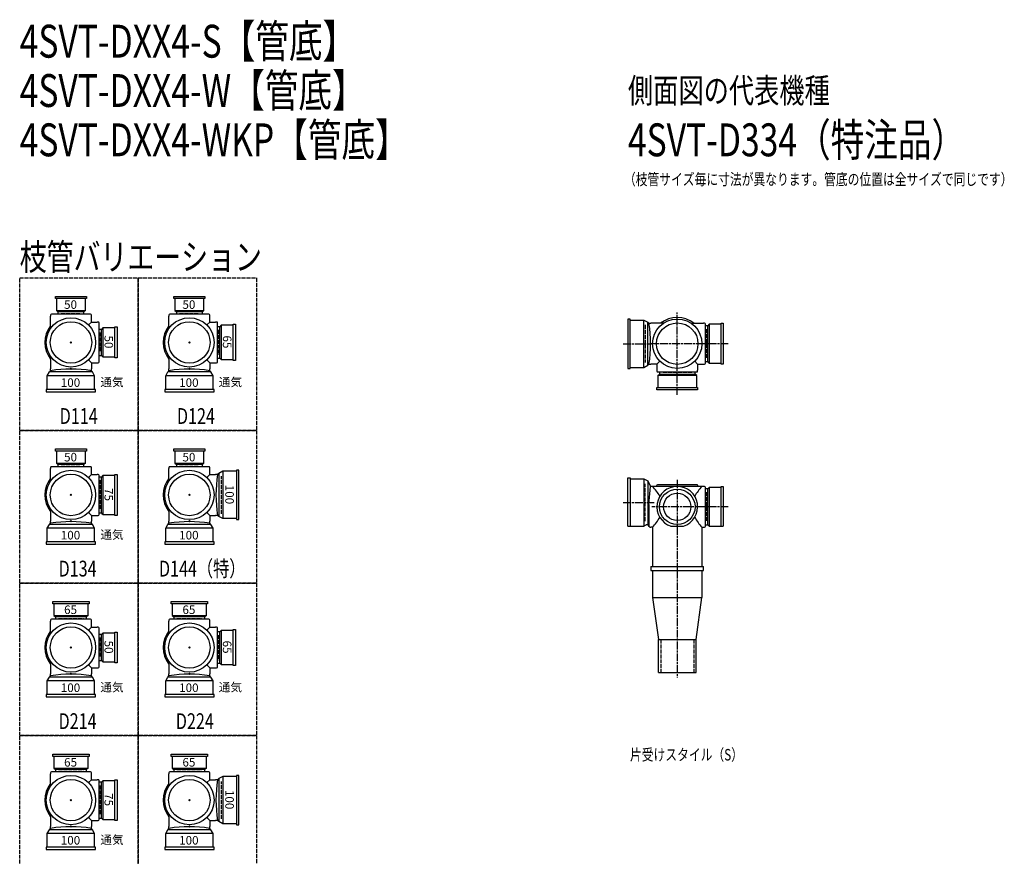
# Model space of a CAD drawing. Extents: x 0 to 12514, y -4107 to 785.
# Drawn here: x 0 to 2995, y -1759 to 785 of the extents above; entities that cross this region are included whole.
import ezdxf

# ---------------------------------------------------------------- set-up
doc = ezdxf.new("R2010")
doc.units = 0
doc.header["$PDMODE"] = 35
doc.header["$PDSIZE"] = 2
doc.linetypes.add('ACAD_ISO02W100', pattern=[15, 12, -3])
doc.linetypes.add('ACAD_ISO08W100', pattern=[36, 24, -3, 6, -3])
doc.layers.get('0').update_dxf_attribs({"linetype": 'CONTINUOUS'})
for name, color, linetype in [('CENTER', 2, 'ACAD_ISO08W100'), ('DOTS', 1, 'CONTINUOUS'), ('HIDDEN', 2, 'ACAD_ISO02W100'), ('OBJECT', 4, 'CONTINUOUS'), ('SLIM', 2, 'CONTINUOUS')]:
    doc.layers.add(name, color=color, linetype=linetype)
doc.styles.get("Standard").update_dxf_attribs({"font": 'simplex.shx', "width": 0.75, "bigfont": 'bigfont.shx'})

# ---------------------------------------------------------------- blocks, each defined once
blk = doc.blocks.new('*U194')
at = {"layer": 'SLIM'}
blk.add_text('65', height=26, dxfattribs=at).set_placement((495, -1486))
blk = doc.blocks.new('*U195')
at = {"layer": 'SLIM'}
blk.add_text('100', height=26, rotation=270, dxfattribs=at).set_placement((625.3, -1557))
blk = doc.blocks.new('*U196')
at = {"layer": 'SLIM'}
blk.add_text('100', height=26, dxfattribs=at).set_placement((485, -1723.3))
blk = doc.blocks.new('*U197')
at = {"layer": 'SLIM'}
blk.add_text('65', height=26, dxfattribs=at).set_placement((135, -1486))
blk = doc.blocks.new('*U198')
at = {"layer": 'SLIM'}
blk.add_text('75', height=26, rotation=270, dxfattribs=at).set_placement((258, -1567))
blk = doc.blocks.new('*U199')
at = {"layer": 'SLIM'}
blk.add_text('100', height=26, dxfattribs=at).set_placement((125, -1723.3))
blk = doc.blocks.new('*U200')
at = {"layer": 'SLIM'}
blk.add_text('通気', height=26, dxfattribs=at).set_placement((245.3, -1721.6))
blk = doc.blocks.new('*U201')
at = {"layer": 'SLIM'}
blk.add_text('65', height=26, dxfattribs=at).set_placement((135, -1022))
blk = doc.blocks.new('*U202')
at = {"layer": 'SLIM'}
blk.add_text('50', height=26, rotation=270, dxfattribs=at).set_placement((258, -1103))
blk = doc.blocks.new('*U203')
at = {"layer": 'SLIM'}
blk.add_text('100', height=26, dxfattribs=at).set_placement((125, -1259.3))
blk = doc.blocks.new('*U204')
at = {"layer": 'SLIM'}
blk.add_text('通気', height=26, dxfattribs=at).set_placement((245.3, -1257.6))
blk = doc.blocks.new('*U205')
at = {"layer": 'SLIM'}
blk.add_text('65', height=26, dxfattribs=at).set_placement((495, -1022))
blk = doc.blocks.new('*U206')
at = {"layer": 'SLIM'}
blk.add_text('65', height=26, rotation=270, dxfattribs=at).set_placement((618, -1103))
blk = doc.blocks.new('*U207')
at = {"layer": 'SLIM'}
blk.add_text('100', height=26, dxfattribs=at).set_placement((485, -1259.3))
blk = doc.blocks.new('*U208')
at = {"layer": 'SLIM'}
blk.add_text('通気', height=26, dxfattribs=at).set_placement((605.3, -1257.6))
blk = doc.blocks.new('*U209')
at = {"layer": 'SLIM'}
blk.add_text('50', height=26, dxfattribs=at).set_placement((495, -558))
blk = doc.blocks.new('*U210')
at = {"layer": 'SLIM'}
blk.add_text('100', height=26, rotation=270, dxfattribs=at).set_placement((625.3, -629))
blk = doc.blocks.new('*U211')
at = {"layer": 'SLIM'}
blk.add_text('100', height=26, dxfattribs=at).set_placement((485, -795.3))
blk = doc.blocks.new('*U212')
at = {"layer": 'SLIM'}
blk.add_text('50', height=26, dxfattribs=at).set_placement((135, -558))
blk = doc.blocks.new('*U213')
at = {"layer": 'SLIM'}
blk.add_text('75', height=26, rotation=270, dxfattribs=at).set_placement((258, -639))
blk = doc.blocks.new('*U214')
at = {"layer": 'SLIM'}
blk.add_text('100', height=26, dxfattribs=at).set_placement((125, -795.3))
blk = doc.blocks.new('*U215')
at = {"layer": 'SLIM'}
blk.add_text('通気', height=26, dxfattribs=at).set_placement((245.3, -793.6))
blk = doc.blocks.new('*U216')
at = {"layer": 'SLIM'}
blk.add_text('50', height=26, dxfattribs=at).set_placement((135, -94))
blk = doc.blocks.new('*U217')
at = {"layer": 'SLIM'}
blk.add_text('50', height=26, rotation=270, dxfattribs=at).set_placement((258, -175))
blk = doc.blocks.new('*U218')
at = {"layer": 'SLIM'}
blk.add_text('100', height=26, dxfattribs=at).set_placement((125, -331.3))
blk = doc.blocks.new('*U219')
at = {"layer": 'SLIM'}
blk.add_text('通気', height=26, dxfattribs=at).set_placement((245.3, -329.6))
blk = doc.blocks.new('*U220')
at = {"layer": 'SLIM'}
blk.add_text('50', height=26, dxfattribs=at).set_placement((495, -94))
blk = doc.blocks.new('*U221')
at = {"layer": 'SLIM'}
blk.add_text('65', height=26, rotation=270, dxfattribs=at).set_placement((618, -175))
blk = doc.blocks.new('*U222')
at = {"layer": 'SLIM'}
blk.add_text('100', height=26, dxfattribs=at).set_placement((485, -331.3))
blk = doc.blocks.new('*U223')
at = {"layer": 'SLIM'}
blk.add_text('通気', height=26, dxfattribs=at).set_placement((605.3, -329.6))

msp = doc.modelspace()

# ---------------------------------------------------------------- linework, layer by layer
at = {"layer": 'CENTER'}
for p, q in [((2000, -280), (2000, -105)), ((1835, -200), (1920, -200)), ((2080, -200), (1920, -200)), ((2155, -200), (2080, -200)), ((2000, -355), (2000, -280)), ((2000, -614), (2000, -890)), ((1835, -683), (1929.6, -683)), ((2077, -696), (1923, -696)), ((2155, -696), (2071, -696)), ((2000, -890), (2000, -1215))]:
    msp.add_line(p, q, dxfattribs=at)
at = {"layer": 'DOTS'}
for p in [(156, -196), (516, -196), (2000, -200), (156, -276), (516, -276), (156, -660), (516, -660), (156, -740), (516, -740), (2000, -755), (156, -1124), (516, -1124), (156, -1204), (516, -1204), (156, -1588), (516, -1588), (156, -1668), (516, -1668)]:
    msp.add_point(p, dxfattribs=at)
at = {"layer": 'HIDDEN'}
for p, q in [((126, -108), (186, -108)), ((486, -108), (546, -108)), ((1902, -143), (1902, -257)), ((244, -166), (244, -226)), ((604, -158), (604, -234)), ((2088, -155.5), (2088, -244.5)), ((2044.5, -288), (1955.5, -288)), ((126, -572), (186, -572)), ((486, -572), (546, -572)), ((244, -615.5), (244, -704.5)), ((614, -717), (614, -603)), ((1902, -740), (1902, -626)), ((2088, -651.5), (2088, -740.5)), ((118, -1036), (194, -1036)), ((478, -1036), (554, -1036)), ((244, -1094), (244, -1154)), ((604, -1086), (604, -1162)), ((1950, -1100), (1950, -1200)), ((2050, -1100), (2050, -1200)), ((118, -1500), (194, -1500)), ((478, -1500), (554, -1500)), ((244, -1543.5), (244, -1632.5)), ((614, -1645), (614, -1531))]:
    msp.add_line(p, q, dxfattribs=at)
for points in [[(0, 0), (360, 0), (360, -464), (0, -464)], [(360, 0), (720, 0), (720, -464), (360, -464)], [(0, -464), (360, -464), (360, -928), (0, -928)], [(360, -464), (720, -464), (720, -928), (360, -928)], [(0, -928), (360, -928), (360, -1392), (0, -1392)], [(360, -928), (720, -928), (720, -1392), (360, -1392)], [(0, -1392), (360, -1392), (360, -1856), (0, -1856)], [(360, -1392), (720, -1392), (720, -1856), (360, -1856)]]:
    msp.add_lwpolyline(points, close=True, dxfattribs=at)
at = {"layer": 'OBJECT'}
for p, q in [((109, -63), (109, -56)), ((109, -56), (203, -56)), ((203, -56), (203, -63)), ((469, -63), (469, -56)), ((469, -56), (563, -56)), ((563, -56), (563, -63)), ((203, -63), (109, -63)), ((112, -63), (112, -99)), ((200, -99), (200, -63)), ((563, -63), (469, -63)), ((472, -63), (472, -99)), ((560, -99), (560, -63)), ((94, -113), (94, -116)), ((94, -153.8), (94, -116)), ((215, -110), (97, -110)), ((112, -99), (200, -99)), ((112, -99), (116.5, -103)), ((116.5, -103), (116.5, -110)), ((195.5, -103), (116.5, -103)), ((200, -99), (195.5, -103)), ((195.5, -110), (195.5, -103)), ((218, -116), (218, -113)), ((218, -134), (218, -116)), ((454, -113), (454, -116)), ((454, -153.8), (454, -116)), ((575, -110), (457, -110)), ((472, -99), (560, -99)), ((472, -99), (476.5, -103)), ((476.5, -103), (476.5, -110)), ((555.5, -103), (476.5, -103)), ((560, -99), (555.5, -103)), ((555.5, -110), (555.5, -103)), ((578, -116), (578, -113)), ((578, -134), (578, -116)), ((209, -143), (218, -134)), ((218, -134), (236, -134)), ((239, -134), (236, -134)), ((242, -255), (242, -137)), ((289, -149), (296, -149)), ((289, -243), (289, -149)), ((296, -149), (296, -243)), ((569, -143), (578, -134)), ((578, -134), (596, -134)), ((599, -134), (596, -134)), ((602, -255), (602, -137)), ((609, -148.5), (602, -148.5)), ((613, -144), (609, -148.5)), ((609, -243.5), (609, -148.5)), ((649, -144), (613, -144)), ((613, -144), (613, -248)), ((649, -141), (656, -141)), ((649, -251), (649, -141)), ((656, -141), (656, -251)), ((1857, -125), (1850, -125)), ((1850, -125), (1850, -275)), ((1857, -275), (1857, -125)), ((1857, -128), (1898.5, -128)), ((1898.5, -272), (1898.5, -128)), ((1898.5, -128), (1910, -134.5)), ((1910, -265.5), (1910, -134.5)), ((1910, -134.5), (1914, -138)), ((1914, -138), (1920, -138)), ((1957.8, -138), (1920, -138)), ((2042.2, -138), (2080, -138)), ((2083, -138), (2080, -138)), ((2086, -259), (2086, -141)), ((2093, -145.5), (2086, -145.5)), ((2097, -141), (2093, -145.5)), ((2093, -254.5), (2093, -145.5)), ((2133, -141), (2097, -141)), ((2097, -141), (2097, -259)), ((2133, -138), (2140, -138)), ((2133, -262), (2133, -138)), ((2140, -138), (2140, -262)), ((249, -156.5), (242, -156.5)), ((253, -152), (249, -156.5)), ((249, -235.5), (249, -156.5)), ((289, -152), (253, -152)), ((253, -152), (253, -240)), ((94, -238.2), (94, -276)), ((242, -235.5), (249, -235.5)), ((253, -240), (249, -235.5)), ((454, -238.2), (454, -276)), ((209, -249), (218, -258)), ((218, -258), (236, -258)), ((218, -258), (218, -276)), ((236, -258), (239, -258)), ((253, -240), (289, -240)), ((296, -243), (289, -243)), ((569, -249), (578, -258)), ((578, -258), (596, -258)), ((578, -258), (578, -276)), ((596, -258), (599, -258)), ((602, -243.5), (609, -243.5)), ((613, -248), (609, -243.5)), ((613, -248), (649, -248)), ((656, -251), (649, -251)), ((1898.5, -272), (1910, -265.5)), ((1910, -265.5), (1914, -262)), ((1914, -262), (1920, -262)), ((1938, -262), (1920, -262)), ((1947, -253), (1938, -262)), ((1938, -262), (1938, -280)), ((2053, -253), (2062, -262)), ((2062, -262), (2080, -262)), ((2062, -262), (2062, -280)), ((2080, -262), (2083, -262)), ((2086, -254.5), (2093, -254.5)), ((2097, -259), (2093, -254.5)), ((2097, -259), (2133, -259)), ((2140, -262), (2133, -262)), ((84, -297.5), (90.5, -286)), ((228, -297.5), (84, -297.5)), ((84, -339), (84, -297.5)), ((90.5, -286), (94, -282)), ((221.5, -286), (90.5, -286)), ((94, -282), (94, -276)), ((218, -282), (218, -276)), ((221.5, -286), (218, -282)), ((228, -297.5), (221.5, -286)), ((228, -339), (228, -297.5)), ((444, -297.5), (450.5, -286)), ((588, -297.5), (444, -297.5)), ((444, -339), (444, -297.5)), ((450.5, -286), (454, -282)), ((581.5, -286), (450.5, -286)), ((454, -282), (454, -276)), ((578, -282), (578, -276)), ((581.5, -286), (578, -282)), ((588, -297.5), (581.5, -286)), ((588, -339), (588, -297.5)), ((1850, -275), (1857, -275)), ((1857, -272), (1898.5, -272)), ((1938, -280), (1938, -283)), ((1941, -286), (2059, -286)), ((1941, -297), (1945.5, -293)), ((2059, -297), (1941, -297)), ((1941, -297), (1941, -333)), ((1945.5, -286), (1945.5, -293)), ((1945.5, -293), (2054.5, -293)), ((2054.5, -293), (2054.5, -286)), ((2059, -297), (2054.5, -293)), ((2059, -333), (2059, -297)), ((2062, -283), (2062, -280)), ((231, -339), (81, -339)), ((81, -339), (81, -346)), ((81, -346), (231, -346)), ((231, -346), (231, -339)), ((591, -339), (441, -339)), ((441, -339), (441, -346)), ((441, -346), (591, -346)), ((591, -346), (591, -339)), ((1938, -340), (1938, -333)), ((1938, -333), (2062, -333)), ((2062, -340), (1938, -340)), ((2062, -333), (2062, -340)), ((109, -527), (109, -520)), ((109, -520), (203, -520)), ((203, -527), (109, -527)), ((112, -527), (112, -563)), ((200, -563), (200, -527)), ((203, -520), (203, -527)), ((469, -527), (469, -520)), ((469, -520), (563, -520)), ((563, -527), (469, -527)), ((472, -527), (472, -563)), ((560, -563), (560, -527)), ((563, -520), (563, -527)), ((112, -563), (200, -563)), ((112, -563), (116.5, -567)), ((116.5, -567), (116.5, -574)), ((195.5, -567), (116.5, -567)), ((200, -563), (195.5, -567)), ((195.5, -574), (195.5, -567)), ((472, -563), (560, -563)), ((472, -563), (476.5, -567)), ((476.5, -567), (476.5, -574)), ((555.5, -567), (476.5, -567)), ((560, -563), (555.5, -567)), ((555.5, -574), (555.5, -567)), ((94, -577), (94, -580)), ((94, -617.8), (94, -580)), ((215, -574), (97, -574)), ((209, -607), (218, -598)), ((218, -580), (218, -577)), ((218, -598), (218, -580)), ((218, -598), (236, -598)), ((239, -598), (236, -598)), ((289, -598), (296, -598)), ((289, -722), (289, -598)), ((296, -598), (296, -722)), ((454, -577), (454, -580)), ((454, -617.8), (454, -580)), ((575, -574), (457, -574)), ((569, -607), (578, -598)), ((578, -580), (578, -577)), ((578, -598), (578, -580)), ((578, -598), (596, -598)), ((602, -598), (596, -598)), ((606, -594.5), (602, -598)), ((617.5, -588), (606, -594.5)), ((606, -594.5), (606, -725.5)), ((617.5, -588), (617.5, -732)), ((659, -588), (617.5, -588)), ((666, -585), (659, -585)), ((659, -585), (659, -735)), ((666, -735), (666, -585)), ((242, -719), (242, -601)), ((249, -605.5), (242, -605.5)), ((253, -601), (249, -605.5)), ((249, -714.5), (249, -605.5)), ((289, -601), (253, -601)), ((253, -601), (253, -719)), ((1850, -608), (1857, -608)), ((1850, -755), (1850, -608)), ((1857, -608), (1857, -755)), ((1857, -611), (1898.5, -611)), ((1898.5, -611), (1898.5, -755)), ((1898.5, -611), (1910, -617.5)), ((1910, -617.5), (1910, -748.5)), ((1910, -617.5), (1919, -634)), ((1914, -689.5), (1919, -634)), ((1919, -634), (1920, -634)), ((2080, -634), (1920, -634)), ((1937, -632), (1937, -634)), ((2060, -629), (1940, -629)), ((2063, -632), (2063, -634)), ((2083, -634), (2080, -634)), ((2086, -755), (2086, -637)), ((2093, -641.5), (2086, -641.5)), ((2097, -637), (2093, -641.5)), ((2093, -750.5), (2093, -641.5)), ((2133, -637), (2097, -637)), ((2097, -637), (2097, -755)), ((2133, -634), (2140, -634)), ((2133, -755), (2133, -634)), ((2140, -634), (2140, -755)), ((94, -702.2), (94, -740)), ((209, -713), (218, -722)), ((242, -714.5), (249, -714.5)), ((253, -719), (249, -714.5)), ((454, -702.2), (454, -740)), ((569, -713), (578, -722)), ((1914, -689.5), (1914, -755)), ((90.5, -750), (94, -746)), ((94, -746), (94, -740)), ((218, -722), (236, -722)), ((218, -722), (218, -740)), ((218, -746), (218, -740)), ((221.5, -750), (218, -746)), ((236, -722), (239, -722)), ((253, -719), (289, -719)), ((296, -722), (289, -722)), ((450.5, -750), (454, -746)), ((454, -746), (454, -740)), ((578, -722), (596, -722)), ((578, -722), (578, -740)), ((578, -746), (578, -740)), ((581.5, -750), (578, -746)), ((602, -722), (596, -722)), ((606, -725.5), (602, -722)), ((617.5, -732), (606, -725.5)), ((659, -732), (617.5, -732)), ((659, -735), (666, -735)), ((84, -761.5), (90.5, -750)), ((228, -761.5), (84, -761.5)), ((84, -803), (84, -761.5)), ((221.5, -750), (90.5, -750)), ((228, -761.5), (221.5, -750)), ((228, -803), (228, -761.5)), ((444, -761.5), (450.5, -750)), ((588, -761.5), (444, -761.5)), ((444, -803), (444, -761.5)), ((581.5, -750), (450.5, -750)), ((588, -761.5), (581.5, -750)), ((588, -803), (588, -761.5)), ((1850, -755), (1898.5, -755)), ((1898.5, -755), (1905.2, -751.2)), ((1917, -758), (1920, -758)), ((1925, -758), (1920, -758)), ((1925, -758), (1925, -878)), ((1980.9, -755), (2019.1, -755)), ((2075, -758), (2075, -878)), ((2075, -758), (2080, -758)), ((2080, -758), (2083, -758)), ((2086, -750.5), (2093, -750.5)), ((2097, -755), (2093, -750.5)), ((2097, -755), (2140, -755)), ((231, -803), (81, -803)), ((81, -803), (81, -810)), ((231, -810), (231, -803)), ((591, -803), (441, -803)), ((441, -803), (441, -810)), ((591, -810), (591, -803)), ((81, -810), (231, -810)), ((441, -810), (591, -810)), ((1920, -878), (2080, -878)), ((1920, -878), (1920, -890)), ((1920, -890), (2080, -890)), ((1925, -890), (1925, -972)), ((2075, -890), (2075, -972)), ((2080, -890), (2080, -878)), ((101, -991), (101, -984)), ((101, -984), (211, -984)), ((211, -984), (211, -991)), ((461, -991), (461, -984)), ((461, -984), (571, -984)), ((571, -984), (571, -991)), ((1925, -972), (2075, -972)), ((1925, -972), (1943, -1100)), ((2057, -1100), (2075, -972)), ((211, -991), (101, -991)), ((104, -991), (104, -1027)), ((208, -1027), (208, -991)), ((571, -991), (461, -991)), ((464, -991), (464, -1027)), ((568, -1027), (568, -991)), ((94, -1041), (94, -1044)), ((94, -1081.8), (94, -1044)), ((215, -1038), (97, -1038)), ((104, -1027), (208, -1027)), ((104, -1027), (108.5, -1031)), ((108.5, -1031), (108.5, -1038)), ((203.5, -1031), (108.5, -1031)), ((208, -1027), (203.5, -1031)), ((203.5, -1038), (203.5, -1031)), ((218, -1044), (218, -1041)), ((218, -1062), (218, -1044)), ((454, -1041), (454, -1044)), ((454, -1081.8), (454, -1044)), ((575, -1038), (457, -1038)), ((464, -1027), (568, -1027)), ((464, -1027), (468.5, -1031)), ((468.5, -1031), (468.5, -1038)), ((563.5, -1031), (468.5, -1031)), ((568, -1027), (563.5, -1031)), ((563.5, -1038), (563.5, -1031)), ((578, -1044), (578, -1041)), ((578, -1062), (578, -1044)), ((209, -1071), (218, -1062)), ((218, -1062), (236, -1062)), ((239, -1062), (236, -1062)), ((242, -1183), (242, -1065)), ((289, -1077), (296, -1077)), ((289, -1171), (289, -1077)), ((296, -1077), (296, -1171)), ((569, -1071), (578, -1062)), ((578, -1062), (596, -1062)), ((599, -1062), (596, -1062)), ((602, -1183), (602, -1065)), ((609, -1076.5), (602, -1076.5)), ((613, -1072), (609, -1076.5)), ((609, -1171.5), (609, -1076.5)), ((649, -1072), (613, -1072)), ((613, -1072), (613, -1176)), ((649, -1069), (656, -1069)), ((649, -1179), (649, -1069)), ((656, -1069), (656, -1179)), ((249, -1084.5), (242, -1084.5)), ((253, -1080), (249, -1084.5)), ((249, -1163.5), (249, -1084.5)), ((289, -1080), (253, -1080)), ((253, -1080), (253, -1168)), ((1943, -1200), (1943, -1100)), ((1943, -1100), (2057, -1100)), ((2057, -1200), (2057, -1100)), ((94, -1166.2), (94, -1204)), ((242, -1163.5), (249, -1163.5)), ((253, -1168), (249, -1163.5)), ((454, -1166.2), (454, -1204)), ((209, -1177), (218, -1186)), ((218, -1186), (236, -1186)), ((218, -1186), (218, -1204)), ((236, -1186), (239, -1186)), ((253, -1168), (289, -1168)), ((296, -1171), (289, -1171)), ((569, -1177), (578, -1186)), ((578, -1186), (596, -1186)), ((578, -1186), (578, -1204)), ((596, -1186), (599, -1186)), ((602, -1171.5), (609, -1171.5)), ((613, -1176), (609, -1171.5)), ((613, -1176), (649, -1176)), ((656, -1179), (649, -1179)), ((84, -1225.5), (90.5, -1214)), ((228, -1225.5), (84, -1225.5)), ((84, -1267), (84, -1225.5)), ((90.5, -1214), (94, -1210)), ((221.5, -1214), (90.5, -1214)), ((94, -1210), (94, -1204)), ((218, -1210), (218, -1204)), ((221.5, -1214), (218, -1210)), ((228, -1225.5), (221.5, -1214)), ((228, -1267), (228, -1225.5)), ((444, -1225.5), (450.5, -1214)), ((588, -1225.5), (444, -1225.5)), ((444, -1267), (444, -1225.5)), ((450.5, -1214), (454, -1210)), ((581.5, -1214), (450.5, -1214)), ((454, -1210), (454, -1204)), ((578, -1210), (578, -1204)), ((581.5, -1214), (578, -1210)), ((588, -1225.5), (581.5, -1214)), ((588, -1267), (588, -1225.5)), ((1943, -1200), (2057, -1200)), ((231, -1267), (81, -1267)), ((81, -1267), (81, -1274)), ((81, -1274), (231, -1274)), ((231, -1274), (231, -1267)), ((591, -1267), (441, -1267)), ((441, -1267), (441, -1274)), ((441, -1274), (591, -1274)), ((591, -1274), (591, -1267)), ((101, -1455), (101, -1448)), ((101, -1448), (211, -1448)), ((211, -1455), (101, -1455)), ((104, -1455), (104, -1491)), ((208, -1491), (208, -1455)), ((211, -1448), (211, -1455)), ((461, -1455), (461, -1448)), ((461, -1448), (571, -1448)), ((571, -1455), (461, -1455)), ((464, -1455), (464, -1491)), ((568, -1491), (568, -1455)), ((571, -1448), (571, -1455)), ((104, -1491), (208, -1491)), ((104, -1491), (108.5, -1495)), ((108.5, -1495), (108.5, -1502)), ((203.5, -1495), (108.5, -1495)), ((208, -1491), (203.5, -1495)), ((203.5, -1502), (203.5, -1495)), ((464, -1491), (568, -1491)), ((464, -1491), (468.5, -1495)), ((468.5, -1495), (468.5, -1502)), ((563.5, -1495), (468.5, -1495)), ((568, -1491), (563.5, -1495)), ((563.5, -1502), (563.5, -1495)), ((94, -1505), (94, -1508)), ((94, -1545.8), (94, -1508)), ((215, -1502), (97, -1502)), ((209, -1535), (218, -1526)), ((218, -1508), (218, -1505)), ((218, -1526), (218, -1508)), ((218, -1526), (236, -1526)), ((239, -1526), (236, -1526)), ((289, -1526), (296, -1526)), ((289, -1650), (289, -1526)), ((296, -1526), (296, -1650)), ((454, -1505), (454, -1508)), ((454, -1545.8), (454, -1508)), ((575, -1502), (457, -1502)), ((569, -1535), (578, -1526)), ((578, -1508), (578, -1505)), ((578, -1526), (578, -1508)), ((578, -1526), (596, -1526)), ((602, -1526), (596, -1526)), ((606, -1522.5), (602, -1526)), ((617.5, -1516), (606, -1522.5)), ((606, -1522.5), (606, -1653.5)), ((617.5, -1516), (617.5, -1660)), ((659, -1516), (617.5, -1516)), ((666, -1513), (659, -1513)), ((659, -1513), (659, -1663)), ((666, -1663), (666, -1513)), ((242, -1647), (242, -1529)), ((249, -1533.5), (242, -1533.5)), ((253, -1529), (249, -1533.5)), ((249, -1642.5), (249, -1533.5)), ((289, -1529), (253, -1529)), ((253, -1529), (253, -1647)), ((94, -1630.2), (94, -1668)), ((209, -1641), (218, -1650)), ((242, -1642.5), (249, -1642.5)), ((253, -1647), (249, -1642.5)), ((253, -1647), (289, -1647)), ((454, -1630.2), (454, -1668)), ((569, -1641), (578, -1650)), ((90.5, -1678), (94, -1674)), ((94, -1674), (94, -1668)), ((218, -1650), (236, -1650)), ((218, -1650), (218, -1668)), ((218, -1674), (218, -1668)), ((221.5, -1678), (218, -1674)), ((236, -1650), (239, -1650)), ((296, -1650), (289, -1650)), ((450.5, -1678), (454, -1674)), ((454, -1674), (454, -1668)), ((578, -1650), (596, -1650)), ((578, -1650), (578, -1668)), ((578, -1674), (578, -1668)), ((581.5, -1678), (578, -1674)), ((602, -1650), (596, -1650)), ((606, -1653.5), (602, -1650)), ((617.5, -1660), (606, -1653.5)), ((659, -1660), (617.5, -1660)), ((659, -1663), (666, -1663)), ((84, -1689.5), (90.5, -1678)), ((228, -1689.5), (84, -1689.5)), ((84, -1731), (84, -1689.5)), ((221.5, -1678), (90.5, -1678)), ((228, -1689.5), (221.5, -1678)), ((228, -1731), (228, -1689.5)), ((444, -1689.5), (450.5, -1678)), ((588, -1689.5), (444, -1689.5)), ((444, -1731), (444, -1689.5)), ((581.5, -1678), (450.5, -1678)), ((588, -1689.5), (581.5, -1678)), ((588, -1731), (588, -1689.5)), ((231, -1731), (81, -1731)), ((81, -1731), (81, -1738)), ((231, -1738), (231, -1731)), ((591, -1731), (441, -1731)), ((441, -1731), (441, -1738)), ((591, -1738), (591, -1731)), ((81, -1738), (231, -1738)), ((441, -1738), (591, -1738))]:
    msp.add_line(p, q, dxfattribs=at)
for centre, radius in [((156, -196), 75), ((156, -196), 63), ((516, -196), 75), ((516, -196), 63), ((2000, -200), 75), ((2000, -200), 63), ((156, -660), 75), ((156, -660), 63), ((516, -660), 75), ((516, -660), 63), ((2000, -696), 54), ((2000, -696), 41.5), ((156, -1124), 75), ((156, -1124), 63), ((516, -1124), 75), ((516, -1124), 63), ((156, -1588), 75), ((156, -1588), 63), ((516, -1588), 75), ((516, -1588), 63)]:
    msp.add_circle(centre, radius, dxfattribs=at)
for centre, radius, start, end in [((97, -113), 3, 90, 180), ((215, -113), 3, 0, 90), ((457, -113), 3, 90, 180), ((575, -113), 3, 0, 90), ((156, -196), 80, 140.805, 219.195), ((239, -137), 3, 0, 90), ((516, -196), 80, 140.805, 219.195), ((599, -137), 3, 0, 90), ((1532.1, -200), 386.9, 350.7787, 9.2213), ((2000, -200), 80, 50.805, 129.195), ((2083, -141), 3, 0, 90), ((239, -255), 3, 270, 0), ((599, -255), 3, 270, 0), ((2083, -259), 3, 270, 0), ((156, -663.9), 386.9, 80.7787, 99.2213), ((516, -663.9), 386.9, 80.7787, 99.2213), ((1941, -283), 3, 180, 270), ((2059, -283), 3, 270, 0), ((97, -577), 3, 90, 180), ((215, -577), 3, 0, 90), ((239, -601), 3, 0, 90), ((457, -577), 3, 90, 180), ((575, -577), 3, 0, 90), ((983.9, -660), 386.9, 170.7787, 189.2213), ((156, -660), 80, 140.805, 219.195), ((516, -660), 80, 140.805, 219.195), ((1799.3, -749.4), 170.6, 30.0805, 42.5587), ((1940, -632), 3, 90, 180), ((2000, -696), 62, 287.8966, 252.1034), ((2200.7, -749.4), 170.6, 137.4413, 149.9195), ((2060, -632), 3, 0, 90), ((2083, -637), 3, 0, 90), ((156, -1127.9), 386.9, 80.7787, 99.2213), ((239, -719), 3, 270, 0), ((516, -1127.9), 386.9, 80.7787, 99.2213), ((1799.3, -642.6), 170.6, 317.4413, 329.9195), ((2200.7, -642.6), 170.6, 210.0805, 222.5587), ((1908.1, -756.5), 6, 9.3073, 119.4759), ((1917, -755), 3, 189.3073, 270), ((2083, -755), 3, 270, 0), ((97, -1041), 3, 90, 180), ((215, -1041), 3, 0, 90), ((457, -1041), 3, 90, 180), ((575, -1041), 3, 0, 90), ((156, -1124), 80, 140.805, 219.195), ((239, -1065), 3, 0, 90), ((516, -1124), 80, 140.805, 219.195), ((599, -1065), 3, 0, 90), ((239, -1183), 3, 270, 0), ((599, -1183), 3, 270, 0), ((156, -1591.9), 386.9, 80.7787, 99.2213), ((516, -1591.9), 386.9, 80.7787, 99.2213), ((97, -1505), 3, 90, 180), ((215, -1505), 3, 0, 90), ((239, -1529), 3, 0, 90), ((457, -1505), 3, 90, 180), ((575, -1505), 3, 0, 90), ((983.9, -1588), 386.9, 170.7787, 189.2213), ((156, -1588), 80, 140.805, 219.195), ((516, -1588), 80, 140.805, 219.195), ((239, -1647), 3, 270, 0), ((156, -2055.9), 386.9, 80.7787, 99.2213), ((516, -2055.9), 386.9, 80.7787, 99.2213)]:
    msp.add_arc(centre, radius, start, end, dxfattribs=at)

# ---------------------------------------------------------------- block references
for name in ['*U216', '*U220', '*U217', '*U221', '*U218', '*U219', '*U222', '*U223', '*U212', '*U209', '*U213', '*U210', '*U214', '*U215', '*U211', '*U201', '*U205', '*U202', '*U206', '*U204', '*U208', '*U203', '*U207', '*U197', '*U194', '*U198', '*U195', '*U199', '*U200', '*U196']:
    msp.add_blockref(name, (0, 0))

# ---------------------------------------------------------------- texts
at = {"layer": 'SLIM', "width": 0.75}
for s, height, p in [('4SVT-DXX4-S【管底】', 100, (0, 670)), ('4SVT-DXX4-W【管底】', 100, (0, 520)), ('側面図の代表機種', 75, (1850, 532.5)), ('4SVT-DXX4-WKP【管底】', 100, (0, 370)), ('4SVT-D334（特注品）', 100, (1850, 370)), ('（枝管サイズ毎に寸法が異なります。管底の位置は全サイズで同じです）', 35, (1837.8, 282.5)), ('枝管バリエーション', 80, (0, 24)), ('D114', 48, (121.7, -444)), ('D124', 48, (478.3, -444)), ('D134', 48, (118.3, -908)), ('D144（特）', 48, (423.6, -908)), ('D214', 48, (118.3, -1372)), ('D224', 48, (474.9, -1372)), ('片受けスタイル（S）', 35, (1856.2, -1467.5))]:
    msp.add_text(s, height=height, dxfattribs=at).set_placement(p)

doc.saveas('drawing.dxf')
